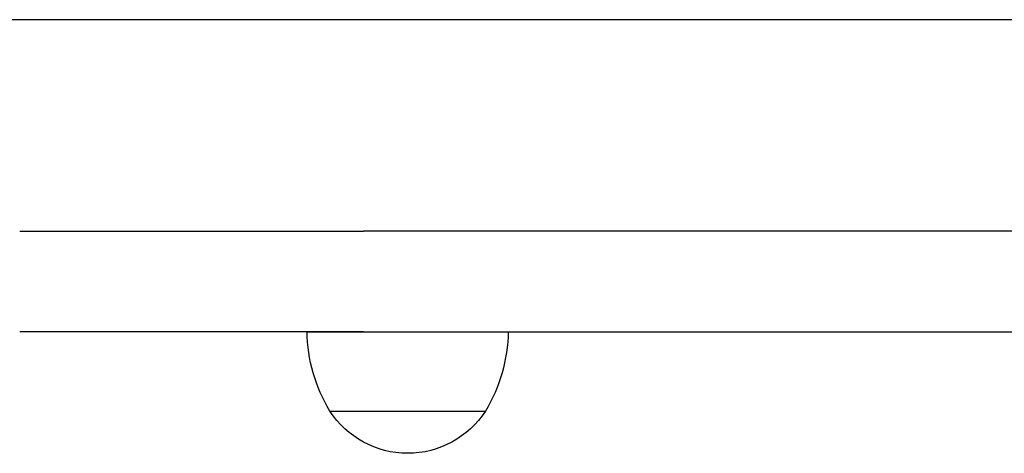
# Model space of a CAD drawing. Units: millimetres. Extents: x 0 to 59400, y 0 to 21000.
# Drawn here: x 13378 to 13564, y 13863 to 13945 of the extents above; entities that cross this region are included whole.
import ezdxf

# ---------------------------------------------------------------- set-up
doc = ezdxf.new("R2010")
doc.units = ezdxf.units.MM
doc.header["$LTSCALE"] = 15
doc.layers.add('P001', color=131, linetype='Continuous')

msp = doc.modelspace()

# ---------------------------------------------------------------- linework, layer by layer
at = {"layer": 'P001'}
for p, q in [((14636.21, 13944.99, 0), (13312.19, 13944.99, 0)), ((13377.86, 13904.99, 0), (13442.84, 13904.99, 0)), ((13701.79, 13904.99, 0), (13442.84, 13904.99, 0)), ((13442.84, 13885.99, 0), (13377.86, 13885.99, 0)), ((13432.16, 13885.99, 0), (13442.84, 13885.99, 0)), ((13442.84, 13885.99, 0), (13701.79, 13885.99, 0)), ((13436.46, 13870.99, 0), (13465.85, 13870.99, 0))]:
    msp.add_line(p, q, dxfattribs=at)
at = {"layer": 'P001', "extrusion": (5.85711e-15, -2.96662e-13, -1)}
for centre, radius, start, end in [((-13462.15, 13886.48, 0), 30, 328.9183, 359.0683), ((-13440.16, 13886.48, 0), 30, 180.9316, 211.0816), ((-13451.16, 13880.49, 0), 17.5, 212.8783, 327.1216)]:
    msp.add_arc(centre, radius, start, end, dxfattribs=at)

doc.saveas('drawing.dxf')
